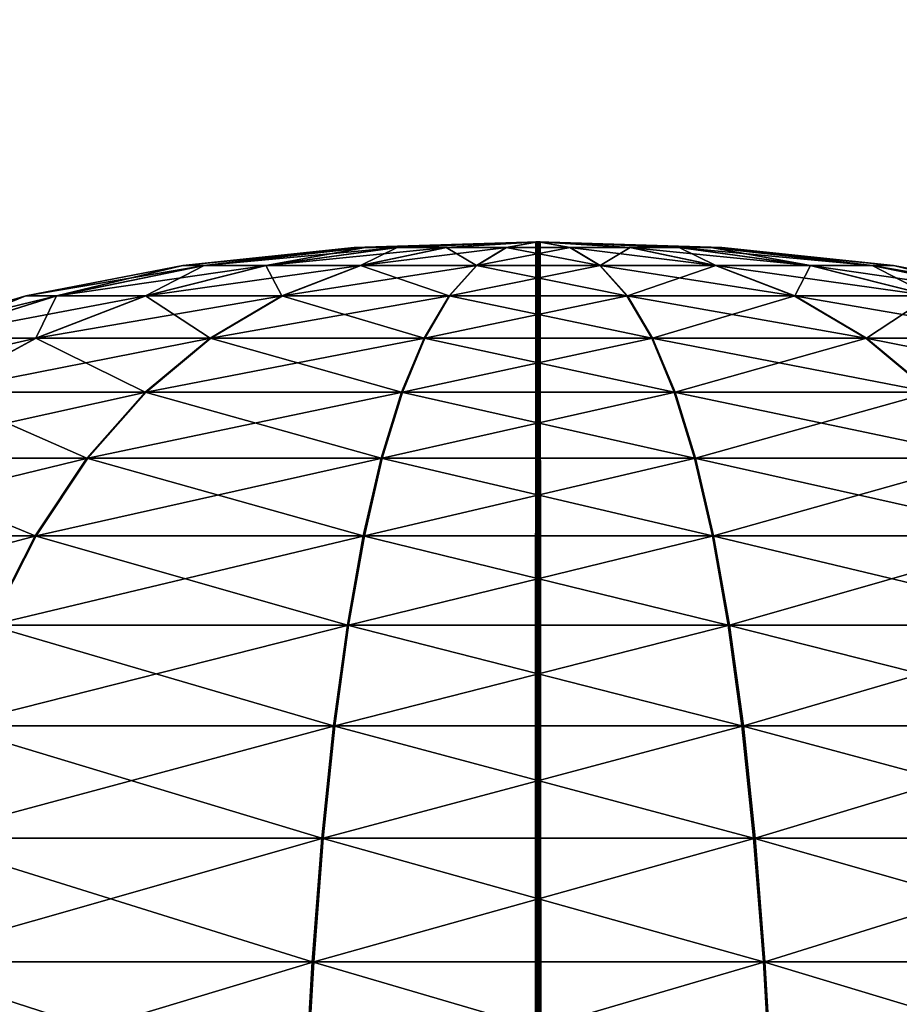
# Model space of a CAD drawing. Units: metres. Extents: x -1.15 to 1.15, y -0.8 to 0.8.
# Drawn here: x -0.92 to -0.74, y -0.6 to -0.4 of the extents above; entities that cross this region are included whole.
import ezdxf

# ---------------------------------------------------------------- set-up
doc = ezdxf.new("R2010")
doc.units = ezdxf.units.M

msp = doc.modelspace()

# ---------------------------------------------------------------- linework, layer by layer
at = {"layer": 'Untitled-4'}
for points in [[(-0.998299, -0.407517, -0.177946), (-0.99907, -0.406598, -0.171919), (0.207297, 0.605663, -0.171919), (0.208068, 0.604745, -0.177946)], [(-0.99907, -0.406598, -0.171919), (-0.9983, -0.407516, -0.165893), (0.208067, 0.604746, -0.165893), (0.207297, 0.605663, -0.171919)], [(-0.998299, -0.407517, 0.137014), (-0.99907, -0.406598, 0.143041), (0.207297, 0.605663, 0.143041), (0.208068, 0.604745, 0.137014)], [(-0.99907, -0.406598, 0.143041), (-0.9983, -0.407516, 0.149067), (0.208067, 0.604746, 0.149067), (0.207297, 0.605663, 0.143041)], [(-0.9983, -0.407516, -0.165893), (-0.996106, -0.410131, -0.160783), (0.210261, 0.602131, -0.160783), (0.208067, 0.604746, -0.165893)], [(-0.9983, -0.407516, 0.149067), (-0.996106, -0.410131, 0.154177), (0.210261, 0.602131, 0.154177), (0.208067, 0.604746, 0.149067)], [(-0.996104, -0.410133, -0.183054), (-0.998299, -0.407517, -0.177946), (0.208068, 0.604745, -0.177946), (0.210262, 0.602129, -0.183054)], [(-0.996104, -0.410133, 0.131906), (-0.998299, -0.407517, 0.137014), (0.208068, 0.604745, 0.137014), (0.210262, 0.602129, 0.131906)], [(-0.996106, -0.410131, -0.160783), (-0.992822, -0.414044, -0.157369), (0.213545, 0.598217, -0.157369), (0.210261, 0.602131, -0.160783)], [(-0.996106, -0.410131, 0.154177), (-0.992822, -0.414044, 0.157591), (0.213545, 0.598217, 0.157591), (0.210261, 0.602131, 0.154177)], [(-0.99282, -0.414047, -0.186468), (-0.996104, -0.410133, -0.183054), (0.210262, 0.602129, -0.183054), (0.213547, 0.598215, -0.186468)], [(-0.99282, -0.414047, 0.128492), (-0.996104, -0.410133, 0.131906), (0.210262, 0.602129, 0.131906), (0.213547, 0.598215, 0.128492)], [(-0.992822, -0.414044, -0.157369), (-0.988948, -0.418661, -0.15617), (0.217419, 0.593601, -0.15617), (0.213545, 0.598217, -0.157369)], [(-0.992822, -0.414044, 0.157591), (-0.988948, -0.418661, 0.15879), (0.217419, 0.593601, 0.15879), (0.213545, 0.598217, 0.157591)], [(-0.988946, -0.418663, -0.187666), (-0.99282, -0.414047, -0.186468), (0.213547, 0.598215, -0.186468), (0.21742, 0.593599, -0.187666)], [(-0.988946, -0.418663, 0.127294), (-0.99282, -0.414047, 0.128492), (0.213547, 0.598215, 0.128492), (0.21742, 0.593599, 0.127294)], [(-0.988948, -0.418661, -0.15617), (-0.985074, -0.423278, -0.157368), (0.221292, 0.588984, -0.157368), (0.217419, 0.593601, -0.15617)], [(-0.988948, -0.418661, 0.15879), (-0.985074, -0.423278, 0.157592), (0.221292, 0.588984, 0.157592), (0.217419, 0.593601, 0.15879)], [(-0.985073, -0.42328, -0.186466), (-0.988946, -0.418663, -0.187666), (0.21742, 0.593599, -0.187666), (0.221294, 0.588982, -0.186466)], [(-0.985073, -0.42328, 0.128494), (-0.988946, -0.418663, 0.127294), (0.21742, 0.593599, 0.127294), (0.221294, 0.588982, 0.128494)], [(-0.985074, -0.423278, -0.157368), (-0.98179, -0.427192, -0.160781), (0.224577, 0.58507, -0.160781), (0.221292, 0.588984, -0.157368)], [(-0.985074, -0.423278, 0.157592), (-0.98179, -0.427192, 0.154179), (0.224577, 0.58507, 0.154179), (0.221292, 0.588984, 0.157592)], [(-0.981789, -0.427193, -0.183052), (-0.985073, -0.42328, -0.186466), (0.221294, 0.588982, -0.186466), (0.224578, 0.585069, -0.183052)], [(-0.981789, -0.427193, 0.131908), (-0.985073, -0.42328, 0.128494), (0.221294, 0.588982, 0.128494), (0.224578, 0.585069, 0.131908)], [(-0.98179, -0.427192, -0.160781), (-0.979595, -0.429807, -0.16589), (0.226771, 0.582455, -0.16589), (0.224577, 0.58507, -0.160781)], [(-0.98179, -0.427192, 0.154179), (-0.979595, -0.429807, 0.14907), (0.226771, 0.582455, 0.14907), (0.224577, 0.58507, 0.154179)], [(-0.979595, -0.429808, -0.177943), (-0.981789, -0.427193, -0.183052), (0.224578, 0.585069, -0.183052), (0.226772, 0.582454, -0.177943)], [(-0.979595, -0.429808, 0.137017), (-0.981789, -0.427193, 0.131908), (0.224578, 0.585069, 0.131908), (0.226772, 0.582454, 0.137017)], [(-0.979595, -0.429807, -0.16589), (-0.978825, -0.430726, -0.171918), (0.227542, 0.581536, -0.171918), (0.226771, 0.582455, -0.16589)], [(-0.979595, -0.429807, 0.14907), (-0.978825, -0.430726, 0.143042), (0.227542, 0.581536, 0.143042), (0.226771, 0.582455, 0.14907)], [(-0.978825, -0.430726, -0.171918), (-0.979595, -0.429808, -0.177943), (0.226772, 0.582454, -0.177943), (0.227542, 0.581536, -0.171918)], [(-0.978825, -0.430726, 0.143042), (-0.979595, -0.429808, 0.137017), (0.226772, 0.582454, 0.137017), (0.227542, 0.581536, 0.143042)], [(-0.810031, -0.443239, -0.014455), (-0.845685, -0.44443, -0.027429), (-0.847972, -0.44443, -0.014455)], [(-0.810031, -0.443239, -0.014455), (-0.847972, -0.44443, -0.014455), (-0.845669, -0.44443, -0.001438)], [(-0.810031, -0.443239, -0.014455), (-0.839099, -0.44443, -0.038839), (-0.845685, -0.44443, -0.027429)], [(-0.810031, -0.443239, -0.014455), (-0.845669, -0.44443, -0.001438), (-0.839069, -0.44443, 0.009963)], [(-0.810031, -0.443239, -0.014455), (-0.829008, -0.44443, -0.047309), (-0.839099, -0.44443, -0.038839)], [(-0.810031, -0.443239, -0.014455), (-0.839069, -0.44443, 0.009963), (-0.828969, -0.44443, 0.018421)], [(-0.810031, -0.443239, -0.014455), (-0.816629, -0.44443, -0.051818), (-0.829008, -0.44443, -0.047309)], [(-0.810031, -0.443239, -0.014455), (-0.828969, -0.44443, 0.018421), (-0.816585, -0.44443, 0.022915)], [(-0.810031, -0.443239, -0.014455), (-0.803455, -0.44443, -0.051821), (-0.816629, -0.44443, -0.051818)], [(-0.810031, -0.443239, -0.014455), (-0.816585, -0.44443, 0.022915), (-0.803411, -0.44443, 0.022903)], [(-0.810452, -0.443225, -0.014301), (-0.810736, -0.804019, -0.014454), (-0.810693, -0.804019, -0.014214)], [(-0.810452, -0.443225, -0.014301), (-0.810479, -0.443225, -0.014454), (-0.810736, -0.804019, -0.014454)], [(-0.810479, -0.443225, -0.014454), (-0.810693, -0.804019, -0.014695), (-0.810736, -0.804019, -0.014454)], [(-0.810374, -0.443225, -0.014167), (-0.810693, -0.804019, -0.014214), (-0.81057, -0.804019, -0.014002)], [(-0.810374, -0.443225, -0.014167), (-0.810452, -0.443225, -0.014301), (-0.810693, -0.804019, -0.014214)], [(-0.810479, -0.443225, -0.014454), (-0.810453, -0.443225, -0.014608), (-0.810693, -0.804019, -0.014695)], [(-0.810453, -0.443225, -0.014608), (-0.810571, -0.804019, -0.014907), (-0.810693, -0.804019, -0.014695)], [(-0.810453, -0.443225, -0.014608), (-0.810375, -0.443225, -0.014742), (-0.810571, -0.804019, -0.014907)], [(-0.810375, -0.443225, -0.014742), (-0.810384, -0.804019, -0.015065), (-0.810571, -0.804019, -0.014907)], [(-0.810255, -0.443225, -0.014067), (-0.81057, -0.804019, -0.014002), (-0.810383, -0.804019, -0.013845)], [(-0.810255, -0.443225, -0.014067), (-0.810374, -0.443225, -0.014167), (-0.81057, -0.804019, -0.014002)], [(-0.810375, -0.443225, -0.014742), (-0.810256, -0.443225, -0.014843), (-0.810384, -0.804019, -0.015065)], [(-0.810256, -0.443225, -0.014843), (-0.810154, -0.804019, -0.015148), (-0.810384, -0.804019, -0.015065)], [(-0.810109, -0.443225, -0.014014), (-0.810383, -0.804019, -0.013845), (-0.810153, -0.804019, -0.013761)], [(-0.810109, -0.443225, -0.014014), (-0.810255, -0.443225, -0.014067), (-0.810383, -0.804019, -0.013845)], [(-0.810256, -0.443225, -0.014843), (-0.81011, -0.443225, -0.014896), (-0.810154, -0.804019, -0.015148)], [(-0.81011, -0.443225, -0.014896), (-0.80991, -0.804019, -0.015149), (-0.810154, -0.804019, -0.015148)], [(-0.809953, -0.443225, -0.014014), (-0.810153, -0.804019, -0.013761), (-0.809909, -0.804019, -0.013762)], [(-0.809953, -0.443225, -0.014014), (-0.810109, -0.443225, -0.014014), (-0.810153, -0.804019, -0.013761)], [(-0.81011, -0.443225, -0.014896), (-0.809954, -0.443225, -0.014896), (-0.80991, -0.804019, -0.015149)], [(-0.810031, -0.443239, -0.014455), (-0.791074, -0.44443, -0.04732), (-0.803455, -0.44443, -0.051821)], [(-0.810031, -0.443239, -0.014455), (-0.780979, -0.44443, -0.038856), (-0.791074, -0.44443, -0.04732)], [(-0.810031, -0.443239, -0.014455), (-0.774386, -0.44443, -0.02745), (-0.780979, -0.44443, -0.038856)], [(-0.810031, -0.443239, -0.014455), (-0.772091, -0.44443, -0.014478), (-0.774386, -0.44443, -0.02745)], [(-0.810031, -0.443239, -0.014455), (-0.774371, -0.44443, -0.001502), (-0.772091, -0.44443, -0.014478)], [(-0.810031, -0.443239, -0.014455), (-0.78095, -0.44443, 0.009911), (-0.774371, -0.44443, -0.001502)], [(-0.810031, -0.443239, -0.014455), (-0.791035, -0.44443, 0.018387), (-0.78095, -0.44443, 0.009911)], [(-0.810031, -0.443239, -0.014455), (-0.803411, -0.44443, 0.022903), (-0.791035, -0.44443, 0.018387)], [(-0.809954, -0.443225, -0.014896), (-0.80968, -0.804019, -0.015065), (-0.80991, -0.804019, -0.015149)], [(-0.809954, -0.443225, -0.014896), (-0.809808, -0.443225, -0.014843), (-0.80968, -0.804019, -0.015065)], [(-0.809807, -0.443225, -0.014067), (-0.809953, -0.443225, -0.014014), (-0.809909, -0.804019, -0.013762)], [(-0.809807, -0.443225, -0.014067), (-0.809909, -0.804019, -0.013762), (-0.809679, -0.804019, -0.013845)], [(-0.809808, -0.443225, -0.014843), (-0.809493, -0.804019, -0.014908), (-0.80968, -0.804019, -0.015065)], [(-0.809808, -0.443225, -0.014843), (-0.809689, -0.443225, -0.014743), (-0.809493, -0.804019, -0.014908)], [(-0.809688, -0.443225, -0.014167), (-0.809807, -0.443225, -0.014067), (-0.809679, -0.804019, -0.013845)], [(-0.809689, -0.443225, -0.014743), (-0.80937, -0.804019, -0.014697), (-0.809493, -0.804019, -0.014908)], [(-0.809689, -0.443225, -0.014743), (-0.809611, -0.443225, -0.014609), (-0.80937, -0.804019, -0.014697)], [(-0.80961, -0.443225, -0.014302), (-0.809688, -0.443225, -0.014167), (-0.809492, -0.804019, -0.014003)], [(-0.809688, -0.443225, -0.014167), (-0.809679, -0.804019, -0.013845), (-0.809492, -0.804019, -0.014003)], [(-0.809611, -0.443225, -0.014609), (-0.809327, -0.804019, -0.014455), (-0.80937, -0.804019, -0.014697)], [(-0.809611, -0.443225, -0.014609), (-0.809583, -0.443225, -0.014455), (-0.809327, -0.804019, -0.014455)], [(-0.809583, -0.443225, -0.014455), (-0.80961, -0.443225, -0.014302), (-0.80937, -0.804019, -0.014214)], [(-0.80961, -0.443225, -0.014302), (-0.809492, -0.804019, -0.014003), (-0.80937, -0.804019, -0.014214)], [(-0.809583, -0.443225, -0.014455), (-0.80937, -0.804019, -0.014214), (-0.809327, -0.804019, -0.014455)], [(-0.847972, -0.44443, -0.014455), (-0.87893, -0.448159, -0.039527), (-0.88335, -0.448159, -0.014455)], [(-0.845669, -0.44443, -0.001438), (-0.88335, -0.448159, -0.014455), (-0.8789, -0.448159, 0.010699)], [(-0.845669, -0.44443, -0.001438), (-0.847972, -0.44443, -0.014455), (-0.88335, -0.448159, -0.014455)], [(-0.847972, -0.44443, -0.014455), (-0.845685, -0.44443, -0.027429), (-0.87893, -0.448159, -0.039527)], [(-0.845685, -0.44443, -0.027429), (-0.866203, -0.448159, -0.061576), (-0.87893, -0.448159, -0.039527)], [(-0.839069, -0.44443, 0.009963), (-0.8789, -0.448159, 0.010699), (-0.866146, -0.448159, 0.032732)], [(-0.839069, -0.44443, 0.009963), (-0.845669, -0.44443, -0.001438), (-0.8789, -0.448159, 0.010699)], [(-0.845685, -0.44443, -0.027429), (-0.839099, -0.44443, -0.038839), (-0.866203, -0.448159, -0.061576)], [(-0.839099, -0.44443, -0.038839), (-0.846703, -0.448159, -0.077943), (-0.866203, -0.448159, -0.061576)], [(-0.828969, -0.44443, 0.018421), (-0.866146, -0.448159, 0.032732), (-0.846627, -0.448159, 0.049077)], [(-0.828969, -0.44443, 0.018421), (-0.839069, -0.44443, 0.009963), (-0.866146, -0.448159, 0.032732)], [(-0.839099, -0.44443, -0.038839), (-0.829008, -0.44443, -0.047309), (-0.846703, -0.448159, -0.077943)], [(-0.829008, -0.44443, -0.047309), (-0.822782, -0.448159, -0.086656), (-0.846703, -0.448159, -0.077943)], [(-0.816585, -0.44443, 0.022915), (-0.846627, -0.448159, 0.049077), (-0.822696, -0.448159, 0.057761)], [(-0.816585, -0.44443, 0.022915), (-0.828969, -0.44443, 0.018421), (-0.846627, -0.448159, 0.049077)], [(-0.829008, -0.44443, -0.047309), (-0.816629, -0.44443, -0.051818), (-0.822782, -0.448159, -0.086656)], [(-0.816629, -0.44443, -0.051818), (-0.797324, -0.448159, -0.086664), (-0.822782, -0.448159, -0.086656)], [(-0.803411, -0.44443, 0.022903), (-0.822696, -0.448159, 0.057761), (-0.797238, -0.448159, 0.057738)], [(-0.803411, -0.44443, 0.022903), (-0.816585, -0.44443, 0.022915), (-0.822696, -0.448159, 0.057761)], [(-0.816629, -0.44443, -0.051818), (-0.803455, -0.44443, -0.051821), (-0.797324, -0.448159, -0.086664)], [(-0.803455, -0.44443, -0.051821), (-0.773397, -0.448159, -0.077965), (-0.797324, -0.448159, -0.086664)], [(-0.803455, -0.44443, -0.051821), (-0.791074, -0.44443, -0.04732), (-0.773397, -0.448159, -0.077965)], [(-0.791035, -0.44443, 0.018387), (-0.803411, -0.44443, 0.022903), (-0.797238, -0.448159, 0.057738)], [(-0.791035, -0.44443, 0.018387), (-0.797238, -0.448159, 0.057738), (-0.773322, -0.448159, 0.049011)], [(-0.791074, -0.44443, -0.04732), (-0.753888, -0.448159, -0.061609), (-0.773397, -0.448159, -0.077965)], [(-0.791074, -0.44443, -0.04732), (-0.780979, -0.44443, -0.038856), (-0.753888, -0.448159, -0.061609)], [(-0.78095, -0.44443, 0.009911), (-0.791035, -0.44443, 0.018387), (-0.773322, -0.448159, 0.049011)], [(-0.780979, -0.44443, -0.038856), (-0.741148, -0.448159, -0.039568), (-0.753888, -0.448159, -0.061609)], [(-0.780979, -0.44443, -0.038856), (-0.774386, -0.44443, -0.02745), (-0.741148, -0.448159, -0.039568)], [(-0.774371, -0.44443, -0.001502), (-0.78095, -0.44443, 0.009911), (-0.753832, -0.448159, 0.032632)], [(-0.78095, -0.44443, 0.009911), (-0.773322, -0.448159, 0.049011), (-0.753832, -0.448159, 0.032632)], [(-0.774386, -0.44443, -0.02745), (-0.736713, -0.448159, -0.014499), (-0.741148, -0.448159, -0.039568)], [(-0.774386, -0.44443, -0.02745), (-0.772091, -0.44443, -0.014478), (-0.736713, -0.448159, -0.014499)], [(-0.772091, -0.44443, -0.014478), (-0.774371, -0.44443, -0.001502), (-0.741118, -0.448159, 0.010576)], [(-0.774371, -0.44443, -0.001502), (-0.753832, -0.448159, 0.032632), (-0.741118, -0.448159, 0.010576)], [(-0.772091, -0.44443, -0.014478), (-0.741118, -0.448159, 0.010576), (-0.736713, -0.448159, -0.014499)], [(-0.88335, -0.448159, -0.014455), (-0.909414, -0.454392, -0.05062), (-0.91579, -0.454392, -0.014455)], [(-0.8789, -0.448159, 0.010699), (-0.91579, -0.454392, -0.014455), (-0.909371, -0.454392, 0.021827)], [(-0.8789, -0.448159, 0.010699), (-0.88335, -0.448159, -0.014455), (-0.91579, -0.454392, -0.014455)], [(-0.88335, -0.448159, -0.014455), (-0.87893, -0.448159, -0.039527), (-0.909414, -0.454392, -0.05062)], [(-0.87893, -0.448159, -0.039527), (-0.891056, -0.454392, -0.082425), (-0.909414, -0.454392, -0.05062)], [(-0.866146, -0.448159, 0.032732), (-0.909371, -0.454392, 0.021827), (-0.890975, -0.454392, 0.05361)], [(-0.866146, -0.448159, 0.032732), (-0.8789, -0.448159, 0.010699), (-0.909371, -0.454392, 0.021827)], [(-0.87893, -0.448159, -0.039527), (-0.866203, -0.448159, -0.061576), (-0.891056, -0.454392, -0.082425)], [(-0.866203, -0.448159, -0.061576), (-0.862928, -0.454392, -0.106034), (-0.891056, -0.454392, -0.082425)], [(-0.846627, -0.448159, 0.049077), (-0.890975, -0.454392, 0.05361), (-0.86282, -0.454392, 0.077186)], [(-0.846627, -0.448159, 0.049077), (-0.866146, -0.448159, 0.032732), (-0.890975, -0.454392, 0.05361)], [(-0.866203, -0.448159, -0.061576), (-0.846703, -0.448159, -0.077943), (-0.862928, -0.454392, -0.106034)], [(-0.846703, -0.448159, -0.077943), (-0.828423, -0.454392, -0.118602), (-0.862928, -0.454392, -0.106034)], [(-0.822696, -0.448159, 0.057761), (-0.86282, -0.454392, 0.077186), (-0.8283, -0.454392, 0.089713)], [(-0.822696, -0.448159, 0.057761), (-0.846627, -0.448159, 0.049077), (-0.86282, -0.454392, 0.077186)], [(-0.846703, -0.448159, -0.077943), (-0.822782, -0.448159, -0.086656), (-0.828423, -0.454392, -0.118602)], [(-0.822782, -0.448159, -0.086656), (-0.7917, -0.454392, -0.118613), (-0.828423, -0.454392, -0.118602)], [(-0.797238, -0.448159, 0.057738), (-0.8283, -0.454392, 0.089713), (-0.791578, -0.454392, 0.089681)], [(-0.797238, -0.448159, 0.057738), (-0.822696, -0.448159, 0.057761), (-0.8283, -0.454392, 0.089713)], [(-0.822782, -0.448159, -0.086656), (-0.797324, -0.448159, -0.086664), (-0.7917, -0.454392, -0.118613)], [(-0.797324, -0.448159, -0.086664), (-0.757188, -0.454392, -0.106065), (-0.7917, -0.454392, -0.118613)], [(-0.797324, -0.448159, -0.086664), (-0.773397, -0.448159, -0.077965), (-0.757188, -0.454392, -0.106065)], [(-0.773322, -0.448159, 0.049011), (-0.797238, -0.448159, 0.057738), (-0.791578, -0.454392, 0.089681)], [(-0.773322, -0.448159, 0.049011), (-0.791578, -0.454392, 0.089681), (-0.75708, -0.454392, 0.077093)], [(-0.773397, -0.448159, -0.077965), (-0.729047, -0.454392, -0.082472), (-0.757188, -0.454392, -0.106065)], [(-0.773397, -0.448159, -0.077965), (-0.753888, -0.448159, -0.061609), (-0.729047, -0.454392, -0.082472)], [(-0.753832, -0.448159, 0.032632), (-0.773322, -0.448159, 0.049011), (-0.75708, -0.454392, 0.077093)], [(-0.753832, -0.448159, 0.032632), (-0.75708, -0.454392, 0.077093), (-0.728967, -0.454392, 0.053467)], [(-0.753888, -0.448159, -0.061609), (-0.71067, -0.454392, -0.050679), (-0.729047, -0.454392, -0.082472)], [(-0.753888, -0.448159, -0.061609), (-0.741148, -0.448159, -0.039568), (-0.71067, -0.454392, -0.050679)], [(-0.741118, -0.448159, 0.010576), (-0.753832, -0.448159, 0.032632), (-0.728967, -0.454392, 0.053467)], [(-0.741148, -0.448159, -0.039568), (-0.704273, -0.454392, -0.014517), (-0.71067, -0.454392, -0.050679)], [(-0.741148, -0.448159, -0.039568), (-0.736713, -0.448159, -0.014499), (-0.704273, -0.454392, -0.014517)], [(-0.736713, -0.448159, -0.014499), (-0.741118, -0.448159, 0.010576), (-0.710627, -0.454392, 0.021651)], [(-0.741118, -0.448159, 0.010576), (-0.728967, -0.454392, 0.053467), (-0.710627, -0.454392, 0.021651)], [(-0.736713, -0.448159, -0.014499), (-0.710627, -0.454392, 0.021651), (-0.704273, -0.454392, -0.014517)], [(-0.91579, -0.454392, -0.014455), (-0.937206, -0.463107, -0.060734), (-0.945365, -0.463107, -0.014455)], [(-0.909371, -0.454392, 0.021827), (-0.945365, -0.463107, -0.014455), (-0.937151, -0.463107, 0.031974)], [(-0.909371, -0.454392, 0.021827), (-0.91579, -0.454392, -0.014455), (-0.945365, -0.463107, -0.014455)], [(-0.91579, -0.454392, -0.014455), (-0.909414, -0.454392, -0.05062), (-0.937206, -0.463107, -0.060734)], [(-0.909414, -0.454392, -0.05062), (-0.913714, -0.463107, -0.101432), (-0.937206, -0.463107, -0.060734)], [(-0.890975, -0.454392, 0.05361), (-0.937151, -0.463107, 0.031974), (-0.913611, -0.463107, 0.072645)], [(-0.890975, -0.454392, 0.05361), (-0.909371, -0.454392, 0.021827), (-0.937151, -0.463107, 0.031974)], [(-0.909414, -0.454392, -0.05062), (-0.891056, -0.454392, -0.082425), (-0.913714, -0.463107, -0.101432)], [(-0.891056, -0.454392, -0.082425), (-0.877721, -0.463107, -0.131644), (-0.913714, -0.463107, -0.101432)], [(-0.86282, -0.454392, 0.077186), (-0.913611, -0.463107, 0.072645), (-0.877582, -0.463107, 0.102814)], [(-0.86282, -0.454392, 0.077186), (-0.890975, -0.454392, 0.05361), (-0.913611, -0.463107, 0.072645)], [(-0.891056, -0.454392, -0.082425), (-0.862928, -0.454392, -0.106034), (-0.877721, -0.463107, -0.131644)], [(-0.862928, -0.454392, -0.106034), (-0.833567, -0.463107, -0.147726), (-0.877721, -0.463107, -0.131644)], [(-0.8283, -0.454392, 0.089713), (-0.877582, -0.463107, 0.102814), (-0.833409, -0.463107, 0.118844)], [(-0.8283, -0.454392, 0.089713), (-0.86282, -0.454392, 0.077186), (-0.877582, -0.463107, 0.102814)], [(-0.862928, -0.454392, -0.106034), (-0.828423, -0.454392, -0.118602), (-0.833567, -0.463107, -0.147726)], [(-0.828423, -0.454392, -0.118602), (-0.786575, -0.463107, -0.14774), (-0.833567, -0.463107, -0.147726)], [(-0.791578, -0.454392, 0.089681), (-0.833409, -0.463107, 0.118844), (-0.786417, -0.463107, 0.118802)], [(-0.791578, -0.454392, 0.089681), (-0.8283, -0.454392, 0.089713), (-0.833409, -0.463107, 0.118844)], [(-0.828423, -0.454392, -0.118602), (-0.7917, -0.454392, -0.118613), (-0.786575, -0.463107, -0.14774)], [(-0.7917, -0.454392, -0.118613), (-0.742411, -0.463107, -0.131684), (-0.786575, -0.463107, -0.14774)], [(-0.7917, -0.454392, -0.118613), (-0.757188, -0.454392, -0.106065), (-0.742411, -0.463107, -0.131684)], [(-0.75708, -0.454392, 0.077093), (-0.791578, -0.454392, 0.089681), (-0.786417, -0.463107, 0.118802)], [(-0.75708, -0.454392, 0.077093), (-0.786417, -0.463107, 0.118802), (-0.742272, -0.463107, 0.102693)], [(-0.757188, -0.454392, -0.106065), (-0.7064, -0.463107, -0.101493), (-0.742411, -0.463107, -0.131684)], [(-0.757188, -0.454392, -0.106065), (-0.729047, -0.454392, -0.082472), (-0.7064, -0.463107, -0.101493)], [(-0.728967, -0.454392, 0.053467), (-0.75708, -0.454392, 0.077093), (-0.742272, -0.463107, 0.102693)], [(-0.728967, -0.454392, 0.053467), (-0.742272, -0.463107, 0.102693), (-0.706297, -0.463107, 0.07246)], [(-0.913611, -0.463107, 0.072645), (-0.962307, -0.474286, 0.041161), (-0.934109, -0.474286, 0.08988)], [(-0.913611, -0.463107, 0.072645), (-0.937151, -0.463107, 0.031974), (-0.962307, -0.474286, 0.041161)], [(-0.937206, -0.463107, -0.060734), (-0.913714, -0.463107, -0.101432), (-0.934232, -0.474286, -0.118644)], [(-0.913714, -0.463107, -0.101432), (-0.891116, -0.474286, -0.154834), (-0.934232, -0.474286, -0.118644)], [(-0.877582, -0.463107, 0.102814), (-0.934109, -0.474286, 0.08988), (-0.890951, -0.474286, 0.12602)], [(-0.877582, -0.463107, 0.102814), (-0.913611, -0.463107, 0.072645), (-0.934109, -0.474286, 0.08988)], [(-0.913714, -0.463107, -0.101432), (-0.877721, -0.463107, -0.131644), (-0.891116, -0.474286, -0.154834)], [(-0.877721, -0.463107, -0.131644), (-0.838224, -0.474286, -0.174099), (-0.891116, -0.474286, -0.154834)], [(-0.833409, -0.463107, 0.118844), (-0.890951, -0.474286, 0.12602), (-0.838036, -0.474286, 0.145222)], [(-0.833409, -0.463107, 0.118844), (-0.877582, -0.463107, 0.102814), (-0.890951, -0.474286, 0.12602)], [(-0.877721, -0.463107, -0.131644), (-0.833567, -0.463107, -0.147726), (-0.838224, -0.474286, -0.174099)], [(-0.833567, -0.463107, -0.147726), (-0.781933, -0.474286, -0.174116), (-0.838224, -0.474286, -0.174099)], [(-0.786417, -0.463107, 0.118802), (-0.838036, -0.474286, 0.145222), (-0.781744, -0.474286, 0.145172)], [(-0.786417, -0.463107, 0.118802), (-0.833409, -0.463107, 0.118844), (-0.838036, -0.474286, 0.145222)], [(-0.833567, -0.463107, -0.147726), (-0.786575, -0.463107, -0.14774), (-0.781933, -0.474286, -0.174116)], [(-0.786575, -0.463107, -0.14774), (-0.729029, -0.474286, -0.154882), (-0.781933, -0.474286, -0.174116)], [(-0.786575, -0.463107, -0.14774), (-0.742411, -0.463107, -0.131684), (-0.729029, -0.474286, -0.154882)], [(-0.742272, -0.463107, 0.102693), (-0.786417, -0.463107, 0.118802), (-0.781744, -0.474286, 0.145172)], [(-0.742272, -0.463107, 0.102693), (-0.781744, -0.474286, 0.145172), (-0.728864, -0.474286, 0.125876)], [(-0.742411, -0.463107, -0.131684), (-0.685892, -0.474286, -0.118717), (-0.729029, -0.474286, -0.154882)], [(-0.742411, -0.463107, -0.131684), (-0.7064, -0.463107, -0.101493), (-0.685892, -0.474286, -0.118717)], [(-0.706297, -0.463107, 0.07246), (-0.742272, -0.463107, 0.102693), (-0.728864, -0.474286, 0.125876)], [(-0.934232, -0.474286, -0.118644), (-0.903151, -0.487906, -0.17567), (-0.952666, -0.487906, -0.134108)], [(-0.890951, -0.474286, 0.12602), (-0.952524, -0.487906, 0.105367), (-0.90296, -0.487906, 0.14687)], [(-0.890951, -0.474286, 0.12602), (-0.934109, -0.474286, 0.08988), (-0.952524, -0.487906, 0.105367)], [(-0.934232, -0.474286, -0.118644), (-0.891116, -0.474286, -0.154834), (-0.903151, -0.487906, -0.17567)], [(-0.891116, -0.474286, -0.154834), (-0.842409, -0.487906, -0.197794), (-0.903151, -0.487906, -0.17567)], [(-0.838036, -0.474286, 0.145222), (-0.90296, -0.487906, 0.14687), (-0.842191, -0.487906, 0.168922)], [(-0.838036, -0.474286, 0.145222), (-0.890951, -0.474286, 0.12602), (-0.90296, -0.487906, 0.14687)], [(-0.891116, -0.474286, -0.154834), (-0.838224, -0.474286, -0.174099), (-0.842409, -0.487906, -0.197794)], [(-0.838224, -0.474286, -0.174099), (-0.777763, -0.487906, -0.197813), (-0.842409, -0.487906, -0.197794)], [(-0.781744, -0.474286, 0.145172), (-0.842191, -0.487906, 0.168922), (-0.777545, -0.487906, 0.168865)], [(-0.781744, -0.474286, 0.145172), (-0.838036, -0.474286, 0.145222), (-0.842191, -0.487906, 0.168922)], [(-0.838224, -0.474286, -0.174099), (-0.781933, -0.474286, -0.174116), (-0.777763, -0.487906, -0.197813)], [(-0.781933, -0.474286, -0.174116), (-0.717007, -0.487906, -0.175725), (-0.777763, -0.487906, -0.197813)], [(-0.781933, -0.474286, -0.174116), (-0.729029, -0.474286, -0.154882), (-0.717007, -0.487906, -0.175725)], [(-0.728864, -0.474286, 0.125876), (-0.781744, -0.474286, 0.145172), (-0.777545, -0.487906, 0.168865)], [(-0.728864, -0.474286, 0.125876), (-0.777545, -0.487906, 0.168865), (-0.716816, -0.487906, 0.146704)], [(-0.952666, -0.487906, -0.134108), (-0.913861, -0.503947, -0.194211), (-0.96907, -0.503947, -0.147869)], [(-0.90296, -0.487906, 0.14687), (-0.968912, -0.503947, 0.119147), (-0.913648, -0.503947, 0.165423)], [(-0.90296, -0.487906, 0.14687), (-0.952524, -0.487906, 0.105367), (-0.968912, -0.503947, 0.119147)], [(-0.952666, -0.487906, -0.134108), (-0.903151, -0.487906, -0.17567), (-0.913861, -0.503947, -0.194211)], [(-0.903151, -0.487906, -0.17567), (-0.846132, -0.503947, -0.21888), (-0.913861, -0.503947, -0.194211)], [(-0.842191, -0.487906, 0.168922), (-0.913648, -0.503947, 0.165423), (-0.84589, -0.503947, 0.190012)], [(-0.842191, -0.487906, 0.168922), (-0.90296, -0.487906, 0.14687), (-0.913648, -0.503947, 0.165423)], [(-0.903151, -0.487906, -0.17567), (-0.842409, -0.487906, -0.197794), (-0.846132, -0.503947, -0.21888)], [(-0.842409, -0.487906, -0.197794), (-0.774051, -0.503947, -0.218901), (-0.846132, -0.503947, -0.21888)], [(-0.777545, -0.487906, 0.168865), (-0.84589, -0.503947, 0.190012), (-0.773809, -0.503947, 0.189948)], [(-0.777545, -0.487906, 0.168865), (-0.842191, -0.487906, 0.168922), (-0.84589, -0.503947, 0.190012)], [(-0.842409, -0.487906, -0.197794), (-0.777763, -0.487906, -0.197813), (-0.774051, -0.503947, -0.218901)], [(-0.777763, -0.487906, -0.197813), (-0.706309, -0.503947, -0.194272), (-0.774051, -0.503947, -0.218901)], [(-0.777763, -0.487906, -0.197813), (-0.717007, -0.487906, -0.175725), (-0.706309, -0.503947, -0.194272)], [(-0.716816, -0.487906, 0.146704), (-0.777545, -0.487906, 0.168865), (-0.773809, -0.503947, 0.189948)], [(-0.716816, -0.487906, 0.146704), (-0.773809, -0.503947, 0.189948), (-0.706096, -0.503947, 0.165239)], [(-0.913648, -0.503947, 0.165423), (-0.983328, -0.522388, 0.13127), (-0.923049, -0.522388, 0.181746)], [(-0.913648, -0.503947, 0.165423), (-0.968912, -0.503947, 0.119147), (-0.983328, -0.522388, 0.13127)], [(-0.96907, -0.503947, -0.147869), (-0.913861, -0.503947, -0.194211), (-0.923282, -0.522388, -0.210522)], [(-0.913861, -0.503947, -0.194211), (-0.849408, -0.522388, -0.237429), (-0.923282, -0.522388, -0.210522)], [(-0.84589, -0.503947, 0.190012), (-0.923049, -0.522388, 0.181746), (-0.849143, -0.522388, 0.208565)], [(-0.84589, -0.503947, 0.190012), (-0.913648, -0.503947, 0.165423), (-0.923049, -0.522388, 0.181746)], [(-0.913861, -0.503947, -0.194211), (-0.846132, -0.503947, -0.21888), (-0.849408, -0.522388, -0.237429)], [(-0.846132, -0.503947, -0.21888), (-0.770787, -0.522388, -0.237452), (-0.849408, -0.522388, -0.237429)], [(-0.773809, -0.503947, 0.189948), (-0.849143, -0.522388, 0.208565), (-0.770522, -0.522388, 0.208495)], [(-0.773809, -0.503947, 0.189948), (-0.84589, -0.503947, 0.190012), (-0.849143, -0.522388, 0.208565)], [(-0.846132, -0.503947, -0.21888), (-0.774051, -0.503947, -0.218901), (-0.770787, -0.522388, -0.237452)], [(-0.774051, -0.503947, -0.218901), (-0.696897, -0.522388, -0.210589), (-0.770787, -0.522388, -0.237452)], [(-0.774051, -0.503947, -0.218901), (-0.706309, -0.503947, -0.194272), (-0.696897, -0.522388, -0.210589)], [(-0.706096, -0.503947, 0.165239), (-0.773809, -0.503947, 0.189948), (-0.770522, -0.522388, 0.208495)], [(-0.706096, -0.503947, 0.165239), (-0.770522, -0.522388, 0.208495), (-0.696664, -0.522388, 0.181544)], [(-0.923282, -0.522388, -0.210522), (-0.852248, -0.54321, -0.253512), (-0.931451, -0.54321, -0.224664)], [(-0.849143, -0.522388, 0.208565), (-0.931202, -0.54321, 0.195897), (-0.851965, -0.54321, 0.224652)], [(-0.849143, -0.522388, 0.208565), (-0.923049, -0.522388, 0.181746), (-0.931202, -0.54321, 0.195897)], [(-0.923282, -0.522388, -0.210522), (-0.849408, -0.522388, -0.237429), (-0.852248, -0.54321, -0.253512)], [(-0.849408, -0.522388, -0.237429), (-0.767956, -0.54321, -0.253537), (-0.852248, -0.54321, -0.253512)], [(-0.770522, -0.522388, 0.208495), (-0.851965, -0.54321, 0.224652), (-0.767673, -0.54321, 0.224577)], [(-0.770522, -0.522388, 0.208495), (-0.849143, -0.522388, 0.208565), (-0.851965, -0.54321, 0.224652)], [(-0.849408, -0.522388, -0.237429), (-0.770787, -0.522388, -0.237452), (-0.767956, -0.54321, -0.253537)], [(-0.770787, -0.522388, -0.237452), (-0.688736, -0.54321, -0.224736), (-0.767956, -0.54321, -0.253537)], [(-0.770787, -0.522388, -0.237452), (-0.696897, -0.522388, -0.210589), (-0.688736, -0.54321, -0.224736)], [(-0.696664, -0.522388, 0.181544), (-0.770522, -0.522388, 0.208495), (-0.767673, -0.54321, 0.224577)], [(-0.696664, -0.522388, 0.181544), (-0.767673, -0.54321, 0.224577), (-0.688487, -0.54321, 0.195682)], [(-0.931451, -0.54321, -0.224664), (-0.854666, -0.566391, -0.2672), (-0.938403, -0.566391, -0.236701)], [(-0.851965, -0.54321, 0.224652), (-0.93814, -0.566391, 0.207942), (-0.854366, -0.566391, 0.238343)], [(-0.851965, -0.54321, 0.224652), (-0.931202, -0.54321, 0.195897), (-0.93814, -0.566391, 0.207942)], [(-0.931451, -0.54321, -0.224664), (-0.852248, -0.54321, -0.253512), (-0.854666, -0.566391, -0.2672)], [(-0.852248, -0.54321, -0.253512), (-0.765547, -0.566391, -0.267227), (-0.854666, -0.566391, -0.2672)], [(-0.767673, -0.54321, 0.224577), (-0.854366, -0.566391, 0.238343), (-0.765247, -0.566391, 0.238264)], [(-0.767673, -0.54321, 0.224577), (-0.851965, -0.54321, 0.224652), (-0.854366, -0.566391, 0.238343)], [(-0.852248, -0.54321, -0.253512), (-0.767956, -0.54321, -0.253537), (-0.765547, -0.566391, -0.267227)], [(-0.767956, -0.54321, -0.253537), (-0.681791, -0.566391, -0.236777), (-0.765547, -0.566391, -0.267227)], [(-0.767956, -0.54321, -0.253537), (-0.688736, -0.54321, -0.224736), (-0.681791, -0.566391, -0.236777)], [(-0.688487, -0.54321, 0.195682), (-0.767673, -0.54321, 0.224577), (-0.765247, -0.566391, 0.238264)], [(-0.688487, -0.54321, 0.195682), (-0.765247, -0.566391, 0.238264), (-0.681528, -0.566391, 0.207714)], [(-0.938403, -0.566391, -0.236701), (-0.856673, -0.59191, -0.278566), (-0.944176, -0.59191, -0.246695)], [(-0.854366, -0.566391, 0.238343), (-0.943901, -0.59191, 0.217943), (-0.85636, -0.59191, 0.249711)], [(-0.854366, -0.566391, 0.238343), (-0.93814, -0.566391, 0.207942), (-0.943901, -0.59191, 0.217943)], [(-0.938403, -0.566391, -0.236701), (-0.854666, -0.566391, -0.2672), (-0.856673, -0.59191, -0.278566)], [(-0.854666, -0.566391, -0.2672), (-0.763546, -0.59191, -0.278593), (-0.856673, -0.59191, -0.278566)], [(-0.765247, -0.566391, 0.238264), (-0.85636, -0.59191, 0.249711), (-0.763233, -0.59191, 0.249628)], [(-0.765247, -0.566391, 0.238264), (-0.854366, -0.566391, 0.238343), (-0.85636, -0.59191, 0.249711)], [(-0.854666, -0.566391, -0.2672), (-0.765547, -0.566391, -0.267227), (-0.763546, -0.59191, -0.278593)], [(-0.765547, -0.566391, -0.267227), (-0.676024, -0.59191, -0.246774), (-0.763546, -0.59191, -0.278593)], [(-0.765547, -0.566391, -0.267227), (-0.681791, -0.566391, -0.236777), (-0.676024, -0.59191, -0.246774)], [(-0.681528, -0.566391, 0.207714), (-0.765247, -0.566391, 0.238264), (-0.763233, -0.59191, 0.249628)], [(-0.681528, -0.566391, 0.207714), (-0.763233, -0.59191, 0.249628), (-0.675749, -0.59191, 0.217705)], [(-0.944176, -0.59191, -0.246695), (-0.858283, -0.619748, -0.287679), (-0.948805, -0.619748, -0.254708)], [(-0.85636, -0.59191, 0.249711), (-0.94852, -0.619748, 0.225962), (-0.857959, -0.619748, 0.258826)], [(-0.85636, -0.59191, 0.249711), (-0.943901, -0.59191, 0.217943), (-0.94852, -0.619748, 0.225962)], [(-0.944176, -0.59191, -0.246695), (-0.856673, -0.59191, -0.278566), (-0.858283, -0.619748, -0.287679)], [(-0.856673, -0.59191, -0.278566), (-0.761942, -0.619748, -0.287708), (-0.858283, -0.619748, -0.287679)], [(-0.763233, -0.59191, 0.249628), (-0.857959, -0.619748, 0.258826), (-0.761618, -0.619748, 0.258741)], [(-0.763233, -0.59191, 0.249628), (-0.85636, -0.59191, 0.249711), (-0.857959, -0.619748, 0.258826)], [(-0.856673, -0.59191, -0.278566), (-0.763546, -0.59191, -0.278593), (-0.761942, -0.619748, -0.287708)], [(-0.763546, -0.59191, -0.278593), (-0.6714, -0.619748, -0.254791), (-0.761942, -0.619748, -0.287708)], [(-0.763546, -0.59191, -0.278593), (-0.676024, -0.59191, -0.246774), (-0.6714, -0.619748, -0.254791)], [(-0.675749, -0.59191, 0.217705), (-0.763233, -0.59191, 0.249628), (-0.761618, -0.619748, 0.258741)], [(-0.675749, -0.59191, 0.217705), (-0.761618, -0.619748, 0.258741), (-0.671115, -0.619748, 0.225716)]]:
    msp.add_3dface(points, dxfattribs=at)

doc.saveas('drawing.dxf')
